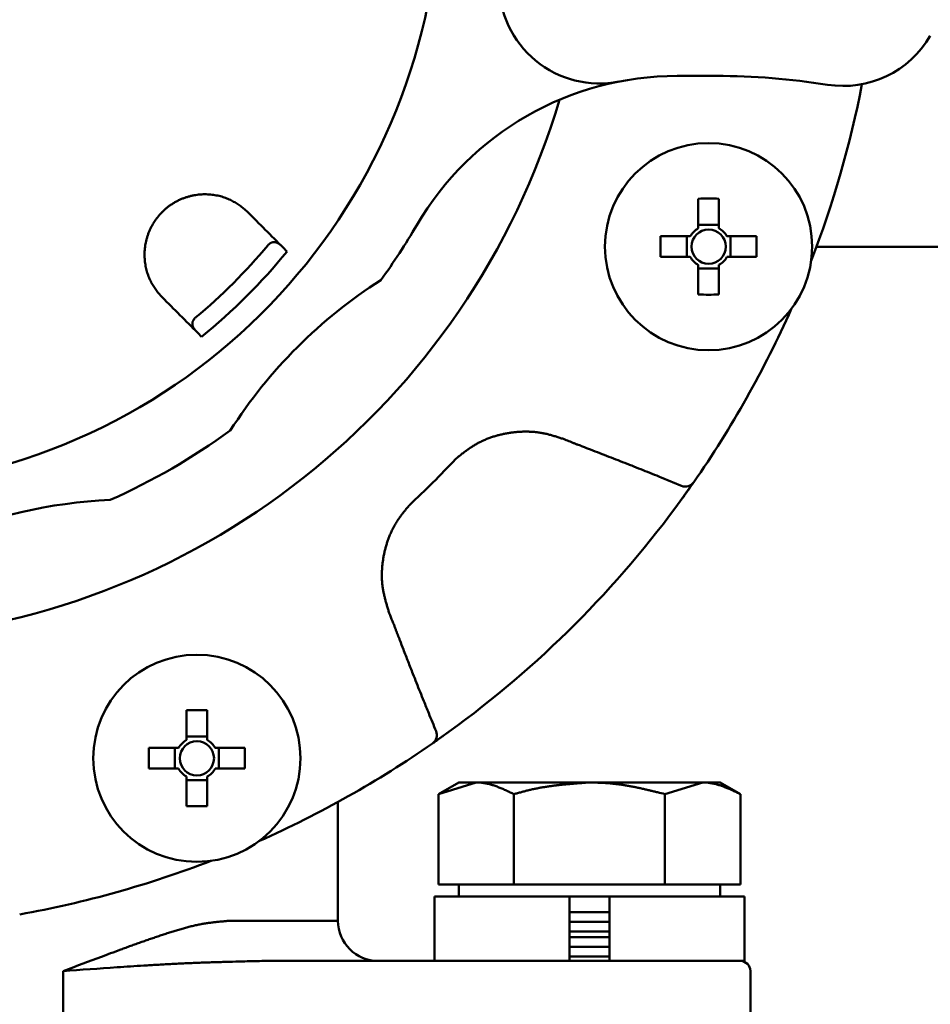
# Model space of a CAD drawing. Units: millimetres. Extents: x 0 to 1741, y -2 to 1188.
# Drawn here: x 448 to 493, y 692 to 741 of the extents above; entities that cross this region are included whole.
import ezdxf

# ---------------------------------------------------------------- set-up
doc = ezdxf.new("R2010")
doc.units = ezdxf.units.MM
doc.header["$LTSCALE"] = 0.739413
doc.layers.add('NoLayerName_001', color=7, linetype='Continuous')
doc.styles.get("Standard").update_dxf_attribs({"font": 'txt', "bigfont": 'extfont2'})
doc.dimstyles.get("Standard").update_dxf_attribs({"dimtxt": 2.5, "dimasz": 2.5, "dimexe": 1.25, "dimexo": 0.625, "dimtad": 1, "dimzin": 0, "dimdsep": 46, "dimtxsty": 'Standard', "dimcen": 2.5, "dimadec": 0, "dimazin": 0, "dimtfac": 0.75, "dimtmove": 0, "dimatfit": 3, "dimfxl": 1, "dimarcsym": 0})

# ---------------------------------------------------------------- blocks, each defined once
blk = doc.blocks.new('_OPEN30')
at = {"color": 0, "linetype": 'ByBlock', "lineweight": -2}
for p, q in [((-1, 0.267949), (0, 0)), ((0, 0), (-1, -0.267949)), ((0, 0), (-1, 0))]:
    blk.add_line(p, q, dxfattribs=at)
blk = doc.blocks.new('*D14')
at = {"layer": 'Defpoints', "color": 0}
for p in [(662.055, 747.335), (462.435, 425.335), (792.126, 425.335)]:
    blk.add_point(p, dxfattribs=at)
at = {"layer": 'NoLayerName_001', "color": 0, "linetype": 'Continuous', "lineweight": 25}
for p, q in [((662.855, 747.335), (803.326, 747.335)), ((792.126, 741.335), (792.126, 431.335)), ((463.235, 425.335), (803.326, 425.335))]:
    blk.add_line(p, q, dxfattribs=at)
at = {"layer": 'NoLayerName_001', "color": 0, "lineweight": 25, "xscale": 6, "yscale": 6, "zscale": 6}
for p, rotation in [((792.126, 747.335), 90), ((792.126, 425.335), 270)]:
    blk.add_blockref('_OPEN30', p, dxfattribs=dict(at, rotation=rotation))
at = {"layer": 'NoLayerName_001', "color": 0, "lineweight": 25, "insert": (782, 586.335), "char_height": 12, "attachment_point": 5, "rotation": 90}
blk.add_mtext('\\A1;322{\\H9.600000;%%p2.5}', dxfattribs=at)
blk = doc.blocks.new('*D22')
at = {"layer": 'Defpoints', "color": 0}
for p in [(424.185, 896.335), (418.185, 396.335), (817.893, 396.335)]:
    blk.add_point(p, dxfattribs=at)
at = {"layer": 'NoLayerName_001', "color": 0, "linetype": 'Continuous', "lineweight": 25}
for p, q in [((424.985, 896.335), (829.093, 896.335)), ((817.893, 890.335), (817.893, 402.335)), ((418.985, 396.335), (829.093, 396.335))]:
    blk.add_line(p, q, dxfattribs=at)
at = {"layer": 'NoLayerName_001', "color": 0, "lineweight": 25, "xscale": 6, "yscale": 6, "zscale": 6}
for p, rotation in [((817.893, 896.335), 90), ((817.893, 396.335), 270)]:
    blk.add_blockref('_OPEN30', p, dxfattribs=dict(at, rotation=rotation))
at = {"layer": 'NoLayerName_001', "color": 0, "lineweight": 25, "insert": (807.767, 646.687), "char_height": 12, "attachment_point": 5, "rotation": 90}
blk.add_mtext('(500)', dxfattribs=at)

msp = doc.modelspace()

# ---------------------------------------------------------------- linework, layer by layer
at = {"layer": 'NoLayerName_001', "color": 173, "linetype": 'Continuous', "lineweight": 50}
for p, q in [((482.493, 737.835), (480.542, 737.835)), ((481.592, 731.732), (481.592, 730.259)), ((482.622, 730.259), (482.622, 731.732)), ((458.955, 731.284), (459.191, 731.071)), ((482.622, 730.438), (481.592, 730.438)), ((481.197, 729.864), (479.724, 729.864)), ((481.018, 729.864), (481.018, 728.834)), ((484.49, 729.864), (483.017, 729.864)), ((483.196, 728.834), (483.196, 729.864)), ((460.954, 729.308), (461.15, 729.112)), ((512.804, 729.335), (487.47, 729.335)), ((479.724, 728.834), (481.197, 728.834)), ((481.592, 728.438), (481.592, 726.965)), ((482.622, 726.965), (482.622, 728.438)), ((483.017, 728.834), (484.49, 728.834)), ((481.592, 728.26), (482.622, 728.26)), ((454.948, 726.829), (454.736, 727.065)), ((456.907, 724.87), (456.711, 725.066)), ((480.781, 716.808), (481.348, 717.606)), ((456.156, 706.296), (456.156, 704.823)), ((457.186, 704.823), (457.186, 706.296)), ((457.186, 705.001), (456.156, 705.001)), ((468.387, 704.652), (469.211, 705.238)), ((455.76, 704.427), (454.287, 704.427)), ((455.582, 704.427), (455.582, 703.397)), ((459.054, 704.427), (457.581, 704.427)), ((457.76, 703.397), (457.76, 704.427)), ((454.287, 703.397), (455.76, 703.397)), ((456.156, 703.002), (456.156, 701.529)), ((457.186, 701.529), (457.186, 703.002)), ((457.581, 703.397), (459.054, 703.397)), ((456.156, 702.823), (457.186, 702.823)), ((468.679, 702.129), (470.556, 702.71)), ((469.685, 702.71), (468.679, 702.129)), ((482.685, 702.71), (469.685, 702.71)), ((479.937, 702.129), (481.814, 702.71)), ((483.69, 702.129), (482.685, 702.71)), ((468.679, 697.635), (468.679, 702.129)), ((472.432, 697.635), (472.432, 702.129)), ((479.937, 697.635), (479.937, 702.129)), ((483.69, 697.635), (483.69, 702.129)), ((463.685, 695.835), (463.685, 701.739)), ((483.69, 697.635), (468.679, 697.635)), ((469.685, 697.635), (469.685, 697.035)), ((482.685, 697.035), (482.685, 697.635)), ((483.885, 697.035), (468.485, 697.035)), ((468.485, 697.035), (468.485, 693.835)), ((475.185, 693.835), (475.185, 697.035)), ((477.185, 697.035), (477.185, 693.835)), ((483.885, 693.835), (483.885, 697.035)), ((475.185, 696.268), (477.185, 696.268)), ((458.333, 695.835), (463.685, 695.835)), ((475.185, 695.785), (477.185, 695.785)), ((475.185, 695.301), (477.185, 695.301)), ((475.185, 695.018), (477.185, 695.018)), ((475.185, 694.535), (477.185, 694.535)), ((483.885, 693.835), (459.905, 693.835)), ((475.185, 694.051), (477.185, 694.051)), ((450.018, 686.66), (450.018, 693.335)), ((484.185, 678.335), (484.185, 693.335))]:
    msp.add_line(p, q, dxfattribs=at)
for centre, radius in [((482.107, 729.349), 5.15), ((482.107, 729.349), 0.851), ((456.671, 703.912), 5.15), ((456.671, 703.912), 0.851)]:
    msp.add_circle(centre, radius, dxfattribs=at)
for centre, radius, start, end in [((438.685, 747.335), 37.561, 16.5309, 266.9505), ((438.685, 747.335), 30.057, 280.0059, 259.6312), ((476.685, 742.459), 5, 180, 281.1189), ((488.798, 742.335), 5, 260.9313, 330), ((480.542, 722.835), 15, 90, 149.6584), ((482.493, 702.835), 35, 80.9313, 90), ((438.685, 747.335), 52, 338.9301, 349.0112), ((438.685, 747.335), 37.561, 273.0495, 343.4691), ((482.107, 704.069), 27.668, 88.9335, 91.0665), ((438.685, 747.335), 33.5, 324.0905, 329.6584), ((482.107, 729.349), 1.046, 119.4981, 150.5019), ((482.107, 729.349), 1.046, 29.4981, 60.5019), ((438.685, 747.335), 28, 309.7976, 320.2024), ((507.39, 729.349), 27.672, 178.9336, 181.0664), ((456.804, 729.349), 27.691, 358.9343, 1.0657), ((438.685, 747.335), 28.927, 309.0471, 320.9529), ((482.107, 729.349), 1.046, 209.4981, 240.5019), ((482.107, 729.349), 1.046, 299.4981, 330.5019), ((478.97, 707.05), 24.472, 122.5091, 147.4909), ((482.107, 754.633), 27.673, 268.9337, 271.0663), ((438.685, 747.335), 52, 325.1665, 336.0699), ((438.685, 747.335), 33.5, 294.0905, 305.9095), ((438.685, 747.335), 42.025, 312.7874, 317.2126), ((480.957, 717.918), 0.5, 247.6445, 325.1568), ((453.43, 692.304), 24.472, 92.5091, 113.4676), ((438.685, 747.335), 52, 305.9479, 324.0521), ((456.671, 678.63), 27.67, 88.9336, 91.0664), ((468.101, 705.063), 0.5, 304.8432, 22.3555), ((481.955, 703.912), 27.673, 178.9336, 181.0664), ((456.671, 703.912), 1.046, 119.4981, 150.5019), ((456.671, 703.912), 1.046, 29.4981, 60.5019), ((431.378, 703.912), 27.681, 358.934, 1.066), ((438.685, 747.335), 52, 293.9301, 304.8335), ((456.671, 703.912), 1.046, 209.4981, 240.5019), ((456.671, 703.912), 1.046, 299.4981, 330.5019), ((456.671, 729.199), 27.675, 268.9337, 271.0663), ((438.685, 747.335), 52, 280.1665, 291.0699), ((465.685, 695.835), 2, 180, 270), ((483.685, 693.335), 0.5, 0, 90)]:
    msp.add_arc(centre, radius, start, end, dxfattribs=at)
for points, knots in [([(458.955, 731.284), (458.922, 731.307), (458.856, 731.353), (458.757, 731.421), (458.656, 731.488), (458.552, 731.552), (458.445, 731.613), (458.334, 731.671), (458.217, 731.724), (458.096, 731.772), (457.97, 731.815), (457.839, 731.853), (457.705, 731.884), (457.567, 731.91), (457.425, 731.93), (457.281, 731.944), (457.134, 731.95), (456.984, 731.95), (456.833, 731.942), (456.68, 731.926), (456.527, 731.902), (456.372, 731.869), (456.218, 731.828), (456.065, 731.778), (455.912, 731.719), (455.762, 731.652), (455.615, 731.575), (455.471, 731.491), (455.332, 731.397), (455.197, 731.296), (455.069, 731.187), (454.946, 731.071), (454.83, 730.948), (454.721, 730.82), (454.62, 730.685), (454.527, 730.546), (454.443, 730.402), (454.367, 730.255), (454.299, 730.105), (454.24, 729.954), (454.209, 729.85), (454.192, 729.799)], [0, 0, 0, 0, 0.120074, 0.24042, 0.361345, 0.483209, 0.606462, 0.731662, 0.85943, 0.989944, 1.123111, 1.258832, 1.397016, 1.537573, 1.680425, 1.825507, 1.972744, 2.122055, 2.273396, 2.426762, 2.582191, 2.73977, 2.899484, 3.061088, 3.22432, 3.388941, 3.554741, 3.721543, 3.889193, 4.057476, 4.22616, 4.395011, 4.563803, 4.732329, 4.900414, 5.067868, 5.234479, 5.400021, 5.564269, 5.727071, 5.888298, 5.888298, 5.888298, 5.888298]), ([(454.192, 729.799), (454.179, 729.748), (454.149, 729.646), (454.118, 729.492), (454.093, 729.338), (454.078, 729.186), (454.07, 729.035), (454.069, 728.886), (454.076, 728.739), (454.089, 728.595), (454.109, 728.453), (454.135, 728.315), (454.167, 728.181), (454.204, 728.05), (454.247, 727.923), (454.295, 727.801), (454.347, 727.684), (454.404, 727.571), (454.465, 727.464), (454.53, 727.36), (454.597, 727.26), (454.666, 727.162), (454.713, 727.097), (454.736, 727.065)], [0, 0, 0, 0, 0.159482, 0.317023, 0.472411, 0.625598, 0.776669, 0.92567, 1.072604, 1.217438, 1.360113, 1.50059, 1.638825, 1.774761, 1.908331, 2.039458, 2.168062, 2.294063, 2.417601, 2.539313, 2.659789, 2.779507, 2.898865, 2.898865, 2.898865, 2.898865]), ([(460.528, 729.572), (460.523, 729.572), (460.512, 729.573), (460.497, 729.573), (460.48, 729.572), (460.463, 729.571), (460.446, 729.568), (460.427, 729.564), (460.408, 729.559), (460.387, 729.552), (460.365, 729.543), (460.342, 729.532), (460.316, 729.517), (460.289, 729.499), (460.259, 729.476), (460.228, 729.447), (460.208, 729.424), (460.197, 729.413)], [0, 0, 0, 0, 0.0152136, 0.0309334, 0.0472423, 0.0642315, 0.0820493, 0.100905, 0.1210306, 0.1426755, 0.166119, 0.191871, 0.2206412, 0.2532412, 0.2907547, 0.3337943, 0.3811179, 0.3811179, 0.3811179, 0.3811179]), ([(460.954, 729.308), (460.948, 729.314), (460.939, 729.323), (460.927, 729.335), (460.918, 729.343), (460.909, 729.352), (460.9, 729.361), (460.891, 729.369), (460.882, 729.378), (460.873, 729.386), (460.863, 729.395), (460.854, 729.403), (460.845, 729.411), (460.835, 729.42), (460.826, 729.428), (460.816, 729.436), (460.807, 729.444), (460.797, 729.451), (460.787, 729.459), (460.777, 729.467), (460.767, 729.474), (460.757, 729.481), (460.747, 729.488), (460.737, 729.495), (460.726, 729.502), (460.715, 729.509), (460.704, 729.515), (460.693, 729.521), (460.682, 729.527), (460.671, 729.533), (460.659, 729.538), (460.647, 729.543), (460.635, 729.548), (460.623, 729.552), (460.61, 729.557), (460.597, 729.56), (460.584, 729.564), (460.571, 729.567), (460.557, 729.569), (460.542, 729.571), (460.533, 729.572), (460.528, 729.572)], [0, 0, 0, 0, 0.0250085, 0.0375106, 0.0500101, 0.0625063, 0.0749985, 0.0874862, 0.0999689, 0.1124462, 0.1249181, 0.1373845, 0.1498458, 0.1623023, 0.1747549, 0.1872044, 0.1996521, 0.2120997, 0.224549, 0.2370022, 0.249462, 0.2619314, 0.2744138, 0.2869133, 0.2994347, 0.3119841, 0.3245681, 0.3371948, 0.3498729, 0.3626127, 0.3754251, 0.3883227, 0.4013192, 0.4144329, 0.4276873, 0.4411087, 0.4547271, 0.4685759, 0.4826916, 0.4971145, 0.5118982, 0.5118982, 0.5118982, 0.5118982]), ([(456.607, 725.822), (456.591, 725.807), (456.561, 725.782), (456.526, 725.739), (456.5, 725.701), (456.482, 725.667), (456.468, 725.636), (456.459, 725.607), (456.453, 725.581), (456.449, 725.556), (456.446, 725.532), (456.445, 725.51), (456.445, 725.488), (456.447, 725.468), (456.45, 725.448), (456.454, 725.43), (456.459, 725.412), (456.465, 725.395), (456.471, 725.378), (456.479, 725.362), (456.487, 725.346), (456.495, 725.331), (456.504, 725.316), (456.513, 725.302), (456.523, 725.287), (456.532, 725.273), (456.542, 725.259), (456.552, 725.245), (456.563, 725.232), (456.573, 725.218), (456.584, 725.205), (456.595, 725.192), (456.606, 725.179), (456.618, 725.166), (456.629, 725.153), (456.641, 725.141), (456.652, 725.128), (456.664, 725.115), (456.676, 725.103), (456.691, 725.086), (456.703, 725.074), (456.711, 725.066)], [0, 0, 0, 0, 0.0640654, 0.1188676, 0.1641427, 0.2025431, 0.2357941, 0.2652468, 0.2921031, 0.31724, 0.3409448, 0.3633927, 0.384755, 0.4051964, 0.4248719, 0.4439241, 0.4624808, 0.4806532, 0.4985349, 0.5162023, 0.5337151, 0.5511178, 0.5684423, 0.5857076, 0.6029253, 0.6201052, 0.637256, 0.6543854, 0.6714998, 0.6886046, 0.7057044, 0.7228026, 0.739902, 0.7570048, 0.7741121, 0.7912247, 0.8083429, 0.8254664, 0.8425945, 0.8597264, 0.8939969, 0.8939969, 0.8939969, 0.8939969]), ([(474.887, 719.787), (474.826, 719.807), (474.705, 719.848), (474.523, 719.906), (474.34, 719.961), (474.156, 720.012), (473.97, 720.056), (473.783, 720.092), (473.594, 720.119), (473.404, 720.139), (473.212, 720.15), (473.02, 720.154), (472.828, 720.15), (472.636, 720.139), (472.443, 720.121), (472.252, 720.096), (472.061, 720.065), (471.872, 720.027), (471.684, 719.982), (471.498, 719.931), (471.315, 719.872), (471.135, 719.806), (470.958, 719.733), (470.784, 719.653), (470.615, 719.565), (470.45, 719.469), (470.29, 719.366), (470.133, 719.257), (469.979, 719.144), (469.827, 719.027), (469.676, 718.908), (469.576, 718.828), (469.526, 718.788)], [0, 0, 0, 0, 0.191571, 0.382982, 0.574114, 0.764937, 0.955547, 1.146192, 1.337068, 1.528261, 1.719824, 1.911773, 2.1041, 2.296767, 2.489711, 2.682848, 2.876071, 3.069245, 3.262238, 3.454944, 3.647285, 3.839211, 4.030706, 4.22179, 4.412524, 4.603029, 4.793594, 4.984469, 5.175761, 5.367463, 5.559486, 5.751682, 5.751682, 5.751682, 5.751682]), ([(476.243, 719.257), (476.107, 719.309), (475.903, 719.388), (475.654, 719.484), (475.496, 719.546), (475.36, 719.599), (475.18, 719.671), (475.022, 719.733), (474.909, 719.778), (474.887, 719.787)], [0, 0, 0, 0, 0.436767, 0.655148, 0.800734, 0.946319, 1.091904, 1.383076, 1.455869, 1.455869, 1.455869, 1.455869]), ([(480.767, 717.456), (480.391, 717.609), (479.865, 717.825), (479.188, 718.099), (478.737, 718.281), (478.36, 718.431), (477.983, 718.581), (477.605, 718.729), (477, 718.965), (476.545, 719.14), (476.243, 719.257)], [0, 0, 0, 0, 1.217417, 1.704375, 2.191326, 2.678273, 2.921746, 3.408696, 3.895653, 4.869586, 4.869586, 4.869586, 4.869586]), ([(481.367, 717.633), (481.353, 717.613), (481.319, 717.564), (481.262, 717.483), (481.201, 717.395), (481.138, 717.306), (481.074, 717.216), (481.014, 717.131), (480.958, 717.053), (480.9, 716.972), (480.841, 716.891), (480.798, 716.832), (480.781, 716.808)], [0, 0, 0, 0, 0.073188, 0.17963, 0.295371, 0.395777, 0.506355, 0.625529, 0.708613, 0.793762, 0.923873, 1.011393, 1.011393, 1.011393, 1.011393]), ([(467.231, 716.494), (467.191, 716.444), (467.109, 716.346), (466.988, 716.197), (466.87, 716.046), (466.757, 715.893), (466.648, 715.736), (466.547, 715.574), (466.453, 715.407), (466.367, 715.237), (466.288, 715.062), (466.215, 714.884), (466.15, 714.703), (466.091, 714.52), (466.039, 714.334), (465.993, 714.146), (465.954, 713.957), (465.922, 713.766), (465.896, 713.575), (465.878, 713.383), (465.867, 713.192), (465.864, 713), (465.868, 712.808), (465.881, 712.618), (465.903, 712.428), (465.933, 712.24), (465.972, 712.054), (466.016, 711.868), (466.066, 711.683), (466.119, 711.499), (466.175, 711.316), (466.213, 711.194), (466.232, 711.133)], [0, 0, 0, 0, 0.191782, 0.383395, 0.574714, 0.765704, 0.95646, 1.147236, 1.338235, 1.529549, 1.72123, 1.913294, 2.105728, 2.298488, 2.491502, 2.684675, 2.87789, 3.07101, 3.263914, 3.456501, 3.648701, 3.840472, 4.031802, 4.222717, 4.413282, 4.603636, 4.794082, 4.984847, 5.176024, 5.367601, 5.559489, 5.751546, 5.751546, 5.751546, 5.751546]), ([(466.232, 711.133), (466.286, 710.997), (466.366, 710.794), (466.464, 710.546), (466.526, 710.388), (466.579, 710.252), (466.649, 710.071), (466.71, 709.913), (466.754, 709.799), (466.762, 709.777)], [0, 0, 0, 0, 0.436763, 0.655143, 0.800728, 0.946314, 1.0919, 1.383075, 1.455869, 1.455869, 1.455869, 1.455869]), ([(466.762, 709.777), (466.821, 709.625), (466.917, 709.373), (467.054, 709.019), (467.171, 708.717), (467.29, 708.414), (467.429, 708.062), (467.588, 707.66), (467.768, 707.207), (467.93, 706.806), (468.072, 706.455), (468.214, 706.104), (468.378, 705.703), (468.502, 705.403), (468.563, 705.253)], [0, 0, 0, 0, 0.486961, 0.811602, 1.136244, 1.460886, 1.785529, 2.272492, 2.759454, 3.246413, 3.571051, 3.895689, 4.382645, 4.869601, 4.869601, 4.869601, 4.869601]), ([(469.211, 705.238), (469.152, 705.195), (469.059, 705.128), (468.943, 705.045), (468.855, 704.982), (468.772, 704.923), (468.677, 704.856), (468.585, 704.791), (468.499, 704.73), (468.434, 704.686), (468.398, 704.66), (468.387, 704.652)], [0, 0, 0, 0, 0.218185, 0.345173, 0.42693, 0.543595, 0.651118, 0.776824, 0.879323, 0.968843, 1.011391, 1.011391, 1.011391, 1.011391]), ([(470.556, 702.71), (470.587, 702.709), (470.651, 702.709), (470.746, 702.704), (470.84, 702.695), (470.935, 702.682), (471.029, 702.666), (471.124, 702.646), (471.218, 702.622), (471.312, 702.596), (471.405, 702.567), (471.499, 702.535), (471.593, 702.501), (471.686, 702.465), (471.78, 702.427), (471.873, 702.388), (471.966, 702.347), (472.059, 702.305), (472.153, 702.261), (472.246, 702.218), (472.339, 702.174), (472.401, 702.144), (472.432, 702.129)], [0, 0, 0, 0, 0.095038, 0.190046, 0.285168, 0.380566, 0.476372, 0.57269, 0.669596, 0.767144, 0.865361, 0.964258, 1.063826, 1.16404, 1.264861, 1.366239, 1.468111, 1.57041, 1.673056, 1.775969, 1.879062, 1.982244, 1.982244, 1.982244, 1.982244]), ([(472.432, 702.129), (472.493, 702.146), (472.615, 702.18), (472.799, 702.231), (472.983, 702.28), (473.167, 702.326), (473.352, 702.369), (473.538, 702.408), (473.724, 702.444), (473.911, 702.476), (474.098, 702.506), (474.286, 702.533), (474.475, 702.557), (474.664, 702.58), (474.853, 702.6), (475.043, 702.619), (475.233, 702.636), (475.423, 702.653), (475.613, 702.668), (475.867, 702.687), (476.058, 702.7), (476.185, 702.71)], [0, 0, 0, 0, 0.19037, 0.380672, 0.57085, 0.760872, 0.950739, 1.140507, 1.330247, 1.520017, 1.709864, 1.89982, 2.08991, 2.280147, 2.470537, 2.661078, 2.851759, 3.042567, 3.233481, 3.424479, 3.806617, 3.806617, 3.806617, 3.806617]), ([(476.185, 702.71), (476.248, 702.708), (476.375, 702.705), (476.565, 702.7), (476.756, 702.693), (476.946, 702.684), (477.135, 702.671), (477.324, 702.653), (477.513, 702.632), (477.701, 702.607), (477.889, 702.579), (478.076, 702.548), (478.263, 702.514), (478.45, 702.478), (478.636, 702.439), (478.823, 702.398), (479.009, 702.356), (479.195, 702.312), (479.381, 702.267), (479.628, 702.207), (479.814, 702.16), (479.937, 702.129)], [0, 0, 0, 0, 0.190528, 0.380978, 0.571284, 0.761403, 0.95133, 1.141115, 1.330847, 1.520601, 1.710437, 1.900402, 2.090526, 2.280828, 2.471317, 2.661991, 2.852839, 3.043842, 3.234979, 3.426218, 3.808876, 3.808876, 3.808876, 3.808876]), ([(481.814, 702.71), (481.846, 702.709), (481.909, 702.709), (482.004, 702.704), (482.099, 702.695), (482.193, 702.682), (482.288, 702.666), (482.382, 702.646), (482.476, 702.622), (482.57, 702.596), (482.664, 702.567), (482.757, 702.535), (482.851, 702.501), (482.945, 702.465), (483.038, 702.427), (483.131, 702.388), (483.225, 702.347), (483.318, 702.305), (483.411, 702.261), (483.504, 702.218), (483.597, 702.174), (483.659, 702.144), (483.69, 702.129)], [0, 0, 0, 0, 0.095039, 0.190048, 0.285171, 0.380569, 0.476376, 0.572694, 0.669601, 0.767148, 0.865366, 0.964263, 1.063831, 1.164045, 1.264866, 1.366243, 1.468115, 1.570413, 1.67306, 1.775972, 1.879064, 1.982247, 1.982247, 1.982247, 1.982247]), ([(450.018, 693.335), (450.197, 693.401), (450.985, 693.693), (451.94, 694.053), (452.802, 694.372), (453.137, 694.494), (453.386, 694.585), (453.633, 694.674), (453.878, 694.761), (454.121, 694.847), (454.363, 694.931), (454.602, 695.013), (454.84, 695.093), (455.076, 695.171), (455.309, 695.246), (455.541, 695.319), (455.77, 695.389), (455.997, 695.454), (456.221, 695.515), (456.443, 695.571), (456.662, 695.621), (456.878, 695.664), (457.092, 695.701), (457.302, 695.732), (457.511, 695.758), (457.718, 695.781), (457.924, 695.8), (458.129, 695.818), (458.265, 695.829), (458.333, 695.835)], [0, 0, 0, 0, 0.572209, 2.52151, 3.061503, 3.32839, 3.593131, 3.855671, 4.115956, 4.373933, 4.62955, 4.882758, 5.133507, 5.38175, 5.62742, 5.870277, 6.110009, 6.34632, 6.578941, 6.80763, 7.032187, 7.252461, 7.468687, 7.681544, 7.891691, 8.099736, 8.306244, 8.511748, 8.716755, 8.716755, 8.716755, 8.716755]), ([(459.905, 693.835), (459.582, 693.827), (459.043, 693.814), (458.395, 693.797), (457.963, 693.785), (457.639, 693.775), (457.314, 693.764), (456.988, 693.753), (456.663, 693.741), (456.336, 693.728), (456.009, 693.713), (455.681, 693.698), (455.353, 693.682), (455.023, 693.664), (454.693, 693.645), (454.363, 693.626), (453.921, 693.599), (453.367, 693.563), (452.029, 693.474), (450.913, 693.396), (450.018, 693.335)], [0, 0, 0, 0, 0.970401, 1.61814, 1.942433, 2.267091, 2.592175, 2.917748, 3.243874, 3.570616, 3.898039, 4.226207, 4.555143, 4.884824, 5.215225, 5.54632, 5.878082, 6.543494, 7.211235, 9.901263, 9.901263, 9.901263, 9.901263])]:
    msp.add_open_spline(points, degree=3, knots=knots, dxfattribs=at)
for points in [[(459.191, 731.071), (459.485, 730.777), (460.072, 730.19), (460.66, 729.602), (460.954, 729.308)], [(456.711, 725.066), (456.417, 725.36), (455.83, 725.947), (455.242, 726.535), (454.948, 726.829)]]:
    msp.add_open_spline(points, degree=3, dxfattribs=at)

# ---------------------------------------------------------------- dimensions: what is measured, and where the dimension line sits
at = {"layer": 'NoLayerName_001', "color": 7, "linetype": 'Continuous', "lineweight": 25}
for base, p1, p2, override, picture, middle in [((817.893, 396.335), (424.185, 896.335), (418.185, 396.335), {"dimtxt": 12, "dimasz": 6, "dimexe": 11.2, "dimexo": 0.8, "dimgap": 4, "dimzin": 8, "dimpost": '(<>)', "dimblk": 'OPEN30', "dimclrd": 0, "dimclre": 0, "dimclrt": 0, "dimtp": 0, "dimtm": 0, "dimlwd": 25, "dimlwe": 25}, '*D22', (817.893, 646.687)), ((792.126, 425.335), (662.055, 747.335), (462.435, 425.335), {"dimtxt": 12, "dimasz": 6, "dimexe": 11.2, "dimexo": 0.8, "dimgap": 4, "dimzin": 8, "dimblk": 'OPEN30', "dimclrd": 0, "dimclre": 0, "dimclrt": 0, "dimtol": 1, "dimtp": 2.5, "dimtm": 2.5, "dimtfac": 0.8, "dimtdec": 1, "dimtolj": 1, "dimlwd": 25, "dimlwe": 25}, '*D14', (792.126, 586.335))]:
    dim = msp.add_linear_dim(base=base, p1=p1, p2=p2, angle=270, dimstyle='Standard', override=override, dxfattribs=at)
    dim.commit()
    dim.dimension.update_dxf_attribs({"geometry": picture, "text_midpoint": middle, "dimtype": 160})

doc.saveas('drawing.dxf')
